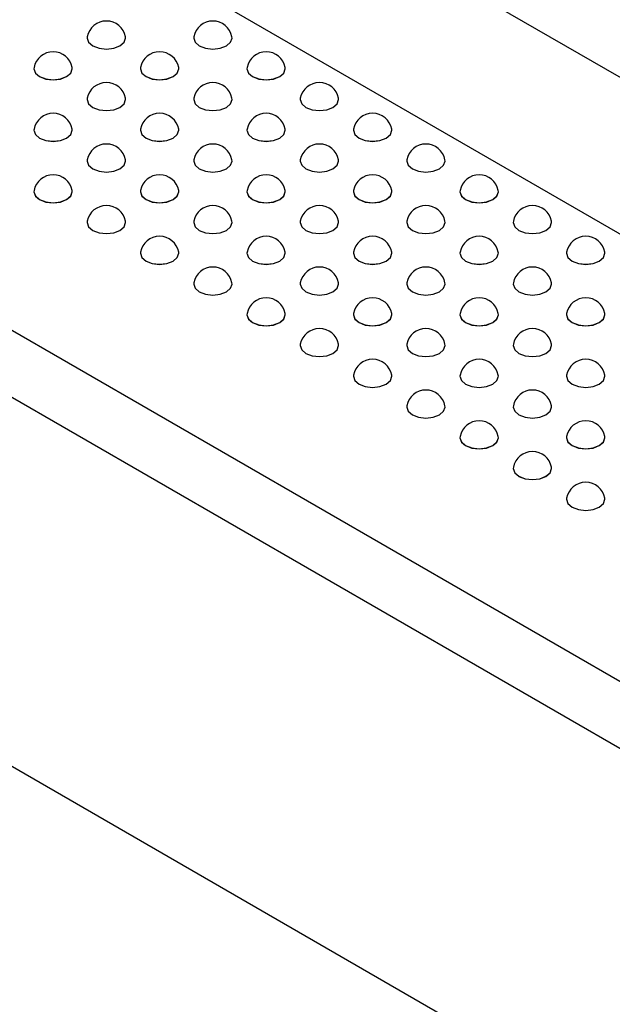
# Model space of a CAD drawing. Units: millimetres. Extents: x 75 to 2075, y 25 to 1460.
# Drawn here: x 1300 to 1336, y 624 to 684 of the extents above; entities that cross this region are included whole.
import ezdxf

# ---------------------------------------------------------------- set-up
doc = ezdxf.new("R2010")
doc.units = ezdxf.units.MM
doc.header["$LTSCALE"] = 5
doc.linetypes.add('SLD-Сплошная', pattern=[0])

msp = doc.modelspace()

# ---------------------------------------------------------------- linework, layer by layer
at = {"color": 7, "linetype": 'SLD-Сплошная', "lineweight": 25}
for p, q in [((1351.215, 672.016), (1293.233, 705.489)), ((1236.193, 701.679), (1567.354, 510.503)), ((1284.983, 700.726), (1342.966, 667.254)), ((1236.193, 697.596), (1567.354, 506.421)), ((1303.674, 683.141), (1303.674, 683.14)), ((1306.008, 683.14), (1306.008, 683.141)), ((1310.156, 683.141), (1310.156, 683.14)), ((1312.49, 683.14), (1312.49, 683.141)), ((1300.433, 681.27), (1300.433, 681.269)), ((1302.767, 681.269), (1302.767, 681.27)), ((1306.915, 681.27), (1306.915, 681.269)), ((1309.249, 681.269), (1309.249, 681.27)), ((1313.397, 681.27), (1313.397, 681.269)), ((1315.73, 681.269), (1315.73, 681.27)), ((1303.674, 679.399), (1303.674, 679.398)), ((1306.008, 679.398), (1306.008, 679.399)), ((1310.156, 679.399), (1310.156, 679.398)), ((1312.49, 679.398), (1312.49, 679.399)), ((1316.638, 679.399), (1316.638, 679.398)), ((1318.971, 679.398), (1318.971, 679.399)), ((1300.433, 677.528), (1300.433, 677.527)), ((1302.767, 677.527), (1302.767, 677.528)), ((1306.915, 677.528), (1306.915, 677.527)), ((1309.249, 677.527), (1309.249, 677.528)), ((1313.397, 677.528), (1313.397, 677.527)), ((1315.73, 677.527), (1315.73, 677.528)), ((1319.879, 677.528), (1319.879, 677.527)), ((1322.212, 677.527), (1322.212, 677.528)), ((1303.674, 675.657), (1303.674, 675.656)), ((1306.008, 675.656), (1306.008, 675.657)), ((1310.156, 675.657), (1310.156, 675.656)), ((1312.49, 675.656), (1312.49, 675.657)), ((1316.638, 675.657), (1316.638, 675.656)), ((1318.971, 675.656), (1318.971, 675.657)), ((1323.12, 675.657), (1323.12, 675.656)), ((1325.453, 675.656), (1325.453, 675.657)), ((1237.371, 674.461), (1567.354, 483.966)), ((1300.433, 673.786), (1300.433, 673.785)), ((1302.767, 673.785), (1302.767, 673.786)), ((1306.915, 673.786), (1306.915, 673.785)), ((1309.249, 673.785), (1309.249, 673.786)), ((1313.397, 673.786), (1313.397, 673.785)), ((1315.73, 673.785), (1315.73, 673.786)), ((1319.879, 673.786), (1319.879, 673.785)), ((1322.212, 673.785), (1322.212, 673.786)), ((1326.361, 673.786), (1326.361, 673.785)), ((1328.694, 673.785), (1328.694, 673.786)), ((1303.674, 671.915), (1303.674, 671.914)), ((1306.008, 671.914), (1306.008, 671.915)), ((1310.156, 671.915), (1310.156, 671.914)), ((1312.49, 671.914), (1312.49, 671.915)), ((1316.638, 671.915), (1316.638, 671.914)), ((1318.971, 671.914), (1318.971, 671.915)), ((1323.12, 671.915), (1323.12, 671.914)), ((1325.453, 671.914), (1325.453, 671.915)), ((1329.602, 671.915), (1329.602, 671.914)), ((1331.935, 671.914), (1331.935, 671.915)), ((1306.915, 670.044), (1306.915, 670.043)), ((1309.249, 670.043), (1309.249, 670.044)), ((1313.397, 670.044), (1313.397, 670.043)), ((1315.73, 670.043), (1315.73, 670.044)), ((1319.879, 670.044), (1319.879, 670.043)), ((1322.212, 670.043), (1322.212, 670.044)), ((1326.361, 670.044), (1326.361, 670.043)), ((1328.694, 670.043), (1328.694, 670.044)), ((1332.843, 670.044), (1332.843, 670.043)), ((1335.176, 670.043), (1335.176, 670.044)), ((1310.156, 668.173), (1310.156, 668.172)), ((1312.49, 668.172), (1312.49, 668.173)), ((1316.638, 668.173), (1316.638, 668.172)), ((1318.971, 668.172), (1318.971, 668.173)), ((1323.12, 668.173), (1323.12, 668.172)), ((1325.453, 668.172), (1325.453, 668.173)), ((1329.602, 668.173), (1329.602, 668.172)), ((1331.935, 668.172), (1331.935, 668.173)), ((1313.397, 666.303), (1313.397, 666.301)), ((1315.73, 666.301), (1315.73, 666.303)), ((1319.879, 666.303), (1319.879, 666.301)), ((1322.212, 666.301), (1322.212, 666.303)), ((1326.361, 666.303), (1326.361, 666.301)), ((1328.694, 666.301), (1328.694, 666.303)), ((1332.843, 666.303), (1332.843, 666.301)), ((1335.176, 666.301), (1335.176, 666.303)), ((1316.638, 664.432), (1316.638, 664.43)), ((1318.971, 664.43), (1318.971, 664.432)), ((1323.12, 664.432), (1323.12, 664.43)), ((1325.453, 664.43), (1325.453, 664.432)), ((1329.602, 664.432), (1329.602, 664.43)), ((1331.935, 664.43), (1331.935, 664.432)), ((1319.879, 662.561), (1319.879, 662.559)), ((1322.212, 662.559), (1322.212, 662.561)), ((1326.361, 662.561), (1326.361, 662.559)), ((1328.694, 662.559), (1328.694, 662.561)), ((1332.843, 662.561), (1332.843, 662.559)), ((1335.176, 662.559), (1335.176, 662.561)), ((1323.12, 660.69), (1323.12, 660.688)), ((1325.453, 660.688), (1325.453, 660.69)), ((1329.602, 660.69), (1329.602, 660.688)), ((1331.935, 660.688), (1331.935, 660.69)), ((1326.361, 658.819), (1326.361, 658.817)), ((1328.694, 658.817), (1328.694, 658.819)), ((1332.843, 658.819), (1332.843, 658.817)), ((1335.176, 658.817), (1335.176, 658.819)), ((1329.602, 656.948), (1329.602, 656.947)), ((1331.935, 656.947), (1331.935, 656.948)), ((1332.843, 655.077), (1332.843, 655.076)), ((1335.176, 655.076), (1335.176, 655.077))]:
    msp.add_line(p, q, dxfattribs=at)
at = {"color": 7, "linetype": 'SLD-Сплошная', "lineweight": 25, "flags": 128}
for points in [[(1303.681, 683.215), (1303.674, 683.141), (1303.763, 682.883), (1304.016, 682.665), (1304.395, 682.519), (1304.841, 682.467), (1305.287, 682.519), (1305.666, 682.665), (1305.919, 682.883), (1306.008, 683.141), (1306.001, 683.215)], [(1303.674, 683.14), (1303.763, 682.882), (1304.016, 682.663), (1304.395, 682.517), (1304.841, 682.466), (1305.287, 682.517), (1305.666, 682.663), (1305.919, 682.882), (1306.008, 683.14)], [(1310.163, 683.215), (1310.156, 683.141), (1310.245, 682.883), (1310.498, 682.665), (1310.876, 682.519), (1311.323, 682.467), (1311.769, 682.519), (1312.148, 682.665), (1312.401, 682.883), (1312.49, 683.141), (1312.483, 683.215)], [(1310.156, 683.14), (1310.245, 682.882), (1310.498, 682.663), (1310.876, 682.517), (1311.323, 682.466), (1311.769, 682.517), (1312.148, 682.663), (1312.401, 682.882), (1312.49, 683.14)], [(1300.44, 681.344), (1300.433, 681.27), (1300.522, 681.012), (1300.775, 680.794), (1301.154, 680.648), (1301.6, 680.597), (1302.047, 680.648), (1302.425, 680.794), (1302.678, 681.012), (1302.767, 681.27), (1302.76, 681.344)], [(1300.433, 681.269), (1300.522, 681.011), (1300.775, 680.792), (1301.154, 680.646), (1301.6, 680.595), (1302.047, 680.646), (1302.425, 680.792), (1302.678, 681.011), (1302.767, 681.269), (1302.767, 681.269)], [(1306.922, 681.344), (1306.915, 681.27), (1307.004, 681.012), (1307.257, 680.794), (1307.635, 680.648), (1308.082, 680.597), (1308.528, 680.648), (1308.907, 680.794), (1309.16, 681.012), (1309.249, 681.27), (1309.242, 681.344)], [(1306.915, 681.269), (1307.004, 681.011), (1307.257, 680.792), (1307.635, 680.646), (1308.082, 680.595), (1308.528, 680.646), (1308.907, 680.792), (1309.16, 681.011), (1309.249, 681.269)], [(1313.404, 681.344), (1313.397, 681.27), (1313.486, 681.012), (1313.739, 680.794), (1314.117, 680.648), (1314.564, 680.597), (1315.01, 680.648), (1315.389, 680.794), (1315.642, 681.012), (1315.73, 681.27), (1315.723, 681.344)], [(1313.397, 681.269), (1313.486, 681.011), (1313.739, 680.792), (1314.117, 680.646), (1314.564, 680.595), (1315.01, 680.646), (1315.389, 680.792), (1315.642, 681.011), (1315.73, 681.269)], [(1303.681, 679.473), (1303.674, 679.399), (1303.763, 679.141), (1304.016, 678.923), (1304.395, 678.777), (1304.841, 678.726), (1305.287, 678.777), (1305.666, 678.923), (1305.919, 679.141), (1306.008, 679.399), (1306.001, 679.473)], [(1303.674, 679.398), (1303.763, 679.14), (1304.016, 678.921), (1304.395, 678.775), (1304.841, 678.724), (1305.287, 678.775), (1305.666, 678.921), (1305.919, 679.14), (1306.008, 679.398), (1306.008, 679.398)], [(1310.163, 679.473), (1310.156, 679.399), (1310.245, 679.141), (1310.498, 678.923), (1310.876, 678.777), (1311.323, 678.726), (1311.769, 678.777), (1312.148, 678.923), (1312.401, 679.141), (1312.49, 679.399), (1312.483, 679.473)], [(1310.156, 679.398), (1310.245, 679.14), (1310.498, 678.921), (1310.876, 678.775), (1311.323, 678.724), (1311.769, 678.775), (1312.148, 678.921), (1312.401, 679.14), (1312.49, 679.398)], [(1316.645, 679.473), (1316.638, 679.399), (1316.727, 679.141), (1316.98, 678.923), (1317.358, 678.777), (1317.805, 678.726), (1318.251, 678.777), (1318.63, 678.923), (1318.883, 679.141), (1318.971, 679.399), (1318.964, 679.473)], [(1316.638, 679.398), (1316.727, 679.14), (1316.98, 678.921), (1317.358, 678.775), (1317.805, 678.724), (1318.251, 678.775), (1318.63, 678.921), (1318.883, 679.14), (1318.971, 679.398)], [(1300.44, 677.602), (1300.433, 677.528), (1300.522, 677.27), (1300.775, 677.052), (1301.154, 676.906), (1301.6, 676.855), (1302.047, 676.906), (1302.425, 677.052), (1302.678, 677.27), (1302.767, 677.528), (1302.76, 677.602)], [(1306.922, 677.602), (1306.915, 677.528), (1307.004, 677.27), (1307.257, 677.052), (1307.635, 676.906), (1308.082, 676.855), (1308.528, 676.906), (1308.907, 677.052), (1309.16, 677.27), (1309.249, 677.528), (1309.242, 677.602)], [(1313.404, 677.602), (1313.397, 677.528), (1313.486, 677.27), (1313.739, 677.052), (1314.117, 676.906), (1314.564, 676.855), (1315.01, 676.906), (1315.389, 677.052), (1315.642, 677.27), (1315.73, 677.528), (1315.723, 677.602)], [(1319.886, 677.602), (1319.879, 677.528), (1319.968, 677.27), (1320.221, 677.052), (1320.599, 676.906), (1321.046, 676.855), (1321.492, 676.906), (1321.871, 677.052), (1322.123, 677.27), (1322.212, 677.528), (1322.205, 677.602)], [(1300.433, 677.527), (1300.522, 677.269), (1300.775, 677.051), (1301.154, 676.905), (1301.6, 676.853), (1302.047, 676.905), (1302.425, 677.051), (1302.678, 677.269), (1302.767, 677.527), (1302.767, 677.527)], [(1306.915, 677.527), (1307.004, 677.269), (1307.257, 677.051), (1307.635, 676.905), (1308.082, 676.853), (1308.528, 676.905), (1308.907, 677.051), (1309.16, 677.269), (1309.249, 677.527), (1309.249, 677.527)], [(1313.397, 677.527), (1313.486, 677.269), (1313.739, 677.051), (1314.117, 676.905), (1314.564, 676.853), (1315.01, 676.905), (1315.389, 677.051), (1315.642, 677.269), (1315.73, 677.527)], [(1319.879, 677.527), (1319.968, 677.269), (1320.221, 677.051), (1320.599, 676.905), (1321.046, 676.853), (1321.492, 676.905), (1321.871, 677.051), (1322.123, 677.269), (1322.212, 677.527)], [(1303.681, 675.731), (1303.674, 675.657), (1303.763, 675.399), (1304.016, 675.181), (1304.395, 675.035), (1304.841, 674.984), (1305.287, 675.035), (1305.666, 675.181), (1305.919, 675.399), (1306.008, 675.657), (1306.001, 675.731)], [(1303.674, 675.656), (1303.763, 675.398), (1304.016, 675.18), (1304.395, 675.034), (1304.841, 674.982), (1305.287, 675.034), (1305.666, 675.18), (1305.919, 675.398), (1306.008, 675.656), (1306.008, 675.656)], [(1310.163, 675.731), (1310.156, 675.657), (1310.245, 675.399), (1310.498, 675.181), (1310.876, 675.035), (1311.323, 674.984), (1311.769, 675.035), (1312.148, 675.181), (1312.401, 675.399), (1312.49, 675.657), (1312.483, 675.731)], [(1310.156, 675.656), (1310.245, 675.398), (1310.498, 675.18), (1310.876, 675.034), (1311.323, 674.982), (1311.769, 675.034), (1312.148, 675.18), (1312.401, 675.398), (1312.49, 675.656), (1312.49, 675.656)], [(1316.645, 675.731), (1316.638, 675.657), (1316.727, 675.399), (1316.98, 675.181), (1317.358, 675.035), (1317.805, 674.984), (1318.251, 675.035), (1318.63, 675.181), (1318.883, 675.399), (1318.971, 675.657), (1318.964, 675.731)], [(1316.638, 675.656), (1316.727, 675.398), (1316.98, 675.18), (1317.358, 675.034), (1317.805, 674.982), (1318.251, 675.034), (1318.63, 675.18), (1318.883, 675.398), (1318.971, 675.656)], [(1323.127, 675.731), (1323.12, 675.657), (1323.209, 675.399), (1323.462, 675.181), (1323.84, 675.035), (1324.286, 674.984), (1324.733, 675.035), (1325.111, 675.181), (1325.364, 675.399), (1325.453, 675.657), (1325.446, 675.731)], [(1323.12, 675.656), (1323.209, 675.398), (1323.462, 675.18), (1323.84, 675.034), (1324.286, 674.982), (1324.733, 675.034), (1325.111, 675.18), (1325.364, 675.398), (1325.453, 675.656)], [(1300.44, 673.86), (1300.433, 673.786), (1300.522, 673.529), (1300.775, 673.31), (1301.154, 673.164), (1301.6, 673.113), (1302.047, 673.164), (1302.425, 673.31), (1302.678, 673.529), (1302.767, 673.786), (1302.76, 673.86)], [(1300.433, 673.785), (1300.522, 673.527), (1300.775, 673.309), (1301.154, 673.163), (1301.6, 673.111), (1302.047, 673.163), (1302.425, 673.309), (1302.678, 673.527), (1302.767, 673.785), (1302.767, 673.785)], [(1306.922, 673.86), (1306.915, 673.786), (1307.004, 673.529), (1307.257, 673.31), (1307.635, 673.164), (1308.082, 673.113), (1308.528, 673.164), (1308.907, 673.31), (1309.16, 673.529), (1309.249, 673.786), (1309.242, 673.86)], [(1306.915, 673.785), (1307.004, 673.527), (1307.257, 673.309), (1307.635, 673.163), (1308.082, 673.111), (1308.528, 673.163), (1308.907, 673.309), (1309.16, 673.527), (1309.249, 673.785), (1309.249, 673.785)], [(1313.404, 673.86), (1313.397, 673.786), (1313.486, 673.529), (1313.739, 673.31), (1314.117, 673.164), (1314.564, 673.113), (1315.01, 673.164), (1315.389, 673.31), (1315.642, 673.529), (1315.73, 673.786), (1315.723, 673.86)], [(1313.397, 673.785), (1313.486, 673.527), (1313.739, 673.309), (1314.117, 673.163), (1314.564, 673.111), (1315.01, 673.163), (1315.389, 673.309), (1315.642, 673.527), (1315.73, 673.785), (1315.73, 673.785)], [(1319.886, 673.86), (1319.879, 673.786), (1319.968, 673.529), (1320.221, 673.31), (1320.599, 673.164), (1321.046, 673.113), (1321.492, 673.164), (1321.871, 673.31), (1322.123, 673.529), (1322.212, 673.786), (1322.205, 673.86)], [(1319.879, 673.785), (1319.968, 673.527), (1320.221, 673.309), (1320.599, 673.163), (1321.046, 673.111), (1321.492, 673.163), (1321.871, 673.309), (1322.123, 673.527), (1322.212, 673.785)], [(1326.368, 673.86), (1326.361, 673.786), (1326.45, 673.529), (1326.702, 673.31), (1327.081, 673.164), (1327.527, 673.113), (1327.974, 673.164), (1328.352, 673.31), (1328.605, 673.529), (1328.694, 673.786), (1328.687, 673.86)], [(1326.361, 673.785), (1326.45, 673.527), (1326.702, 673.309), (1327.081, 673.163), (1327.527, 673.111), (1327.974, 673.163), (1328.352, 673.309), (1328.605, 673.527), (1328.694, 673.785)], [(1303.681, 671.989), (1303.674, 671.915), (1303.763, 671.658), (1304.016, 671.439), (1304.395, 671.293), (1304.841, 671.242), (1305.287, 671.293), (1305.666, 671.439), (1305.919, 671.658), (1306.008, 671.915), (1306.001, 671.989)], [(1303.674, 671.914), (1303.763, 671.656), (1304.016, 671.438), (1304.395, 671.292), (1304.841, 671.24), (1305.287, 671.292), (1305.666, 671.438), (1305.919, 671.656), (1306.008, 671.914), (1306.008, 671.914)], [(1310.163, 671.989), (1310.156, 671.915), (1310.245, 671.658), (1310.498, 671.439), (1310.876, 671.293), (1311.323, 671.242), (1311.769, 671.293), (1312.148, 671.439), (1312.401, 671.658), (1312.49, 671.915), (1312.483, 671.989)], [(1310.156, 671.914), (1310.245, 671.656), (1310.498, 671.438), (1310.876, 671.292), (1311.323, 671.24), (1311.769, 671.292), (1312.148, 671.438), (1312.401, 671.656), (1312.49, 671.914), (1312.49, 671.914)], [(1316.645, 671.989), (1316.638, 671.915), (1316.727, 671.658), (1316.98, 671.439), (1317.358, 671.293), (1317.805, 671.242), (1318.251, 671.293), (1318.63, 671.439), (1318.883, 671.658), (1318.971, 671.915), (1318.964, 671.989)], [(1316.638, 671.914), (1316.727, 671.656), (1316.98, 671.438), (1317.358, 671.292), (1317.805, 671.24), (1318.251, 671.292), (1318.63, 671.438), (1318.883, 671.656), (1318.971, 671.914), (1318.971, 671.914)], [(1323.127, 671.989), (1323.12, 671.915), (1323.209, 671.658), (1323.462, 671.439), (1323.84, 671.293), (1324.286, 671.242), (1324.733, 671.293), (1325.111, 671.439), (1325.364, 671.658), (1325.453, 671.915), (1325.446, 671.989)], [(1323.12, 671.914), (1323.209, 671.656), (1323.462, 671.438), (1323.84, 671.292), (1324.286, 671.24), (1324.733, 671.292), (1325.111, 671.438), (1325.364, 671.656), (1325.453, 671.914)], [(1329.609, 671.989), (1329.602, 671.915), (1329.69, 671.658), (1329.943, 671.439), (1330.322, 671.293), (1330.768, 671.242), (1331.215, 671.293), (1331.593, 671.439), (1331.846, 671.658), (1331.935, 671.915), (1331.928, 671.989)], [(1329.602, 671.914), (1329.69, 671.656), (1329.943, 671.438), (1330.322, 671.292), (1330.768, 671.24), (1331.215, 671.292), (1331.593, 671.438), (1331.846, 671.656), (1331.935, 671.914)], [(1306.922, 670.118), (1306.915, 670.044), (1307.004, 669.787), (1307.257, 669.568), (1307.635, 669.422), (1308.082, 669.371), (1308.528, 669.422), (1308.907, 669.568), (1309.16, 669.787), (1309.249, 670.044), (1309.242, 670.118)], [(1306.915, 670.043), (1307.004, 669.785), (1307.257, 669.567), (1307.635, 669.421), (1308.082, 669.37), (1308.528, 669.421), (1308.907, 669.567), (1309.16, 669.785), (1309.249, 670.043), (1309.249, 670.043)], [(1313.404, 670.118), (1313.397, 670.044), (1313.486, 669.787), (1313.739, 669.568), (1314.117, 669.422), (1314.564, 669.371), (1315.01, 669.422), (1315.389, 669.568), (1315.642, 669.787), (1315.73, 670.044), (1315.723, 670.118)], [(1313.397, 670.043), (1313.486, 669.785), (1313.739, 669.567), (1314.117, 669.421), (1314.564, 669.37), (1315.01, 669.421), (1315.389, 669.567), (1315.642, 669.785), (1315.73, 670.043), (1315.73, 670.043)], [(1319.886, 670.118), (1319.879, 670.044), (1319.968, 669.787), (1320.221, 669.568), (1320.599, 669.422), (1321.046, 669.371), (1321.492, 669.422), (1321.871, 669.568), (1322.123, 669.787), (1322.212, 670.044), (1322.205, 670.118)], [(1319.879, 670.043), (1319.968, 669.785), (1320.221, 669.567), (1320.599, 669.421), (1321.046, 669.37), (1321.492, 669.421), (1321.871, 669.567), (1322.123, 669.785), (1322.212, 670.043), (1322.212, 670.043)], [(1326.368, 670.118), (1326.361, 670.044), (1326.45, 669.787), (1326.702, 669.568), (1327.081, 669.422), (1327.527, 669.371), (1327.974, 669.422), (1328.352, 669.568), (1328.605, 669.787), (1328.694, 670.044), (1328.687, 670.118)], [(1326.361, 670.043), (1326.45, 669.785), (1326.702, 669.567), (1327.081, 669.421), (1327.527, 669.37), (1327.974, 669.421), (1328.352, 669.567), (1328.605, 669.785), (1328.694, 670.043)], [(1332.85, 670.118), (1332.843, 670.044), (1332.931, 669.787), (1333.184, 669.568), (1333.563, 669.422), (1334.009, 669.371), (1334.456, 669.422), (1334.834, 669.568), (1335.087, 669.787), (1335.176, 670.044), (1335.169, 670.118)], [(1332.843, 670.043), (1332.931, 669.785), (1333.184, 669.567), (1333.563, 669.421), (1334.009, 669.37), (1334.456, 669.421), (1334.834, 669.567), (1335.087, 669.785), (1335.176, 670.043)], [(1310.163, 668.247), (1310.156, 668.173), (1310.245, 667.916), (1310.498, 667.697), (1310.876, 667.551), (1311.323, 667.5), (1311.769, 667.551), (1312.148, 667.697), (1312.401, 667.916), (1312.49, 668.173), (1312.483, 668.247)], [(1310.156, 668.172), (1310.245, 667.914), (1310.498, 667.696), (1310.876, 667.55), (1311.323, 667.499), (1311.769, 667.55), (1312.148, 667.696), (1312.401, 667.914), (1312.49, 668.172), (1312.49, 668.172)], [(1316.645, 668.247), (1316.638, 668.173), (1316.727, 667.916), (1316.98, 667.697), (1317.358, 667.551), (1317.805, 667.5), (1318.251, 667.551), (1318.63, 667.697), (1318.883, 667.916), (1318.971, 668.173), (1318.964, 668.247)], [(1316.638, 668.172), (1316.727, 667.914), (1316.98, 667.696), (1317.358, 667.55), (1317.805, 667.499), (1318.251, 667.55), (1318.63, 667.696), (1318.883, 667.914), (1318.971, 668.172), (1318.971, 668.172)], [(1323.127, 668.247), (1323.12, 668.173), (1323.209, 667.916), (1323.462, 667.697), (1323.84, 667.551), (1324.286, 667.5), (1324.733, 667.551), (1325.111, 667.697), (1325.364, 667.916), (1325.453, 668.173), (1325.446, 668.247)], [(1323.12, 668.172), (1323.209, 667.914), (1323.462, 667.696), (1323.84, 667.55), (1324.286, 667.499), (1324.733, 667.55), (1325.111, 667.696), (1325.364, 667.914), (1325.453, 668.172), (1325.453, 668.172)], [(1329.609, 668.247), (1329.602, 668.173), (1329.69, 667.916), (1329.943, 667.697), (1330.322, 667.551), (1330.768, 667.5), (1331.215, 667.551), (1331.593, 667.697), (1331.846, 667.916), (1331.935, 668.173), (1331.928, 668.247)], [(1329.602, 668.172), (1329.69, 667.914), (1329.943, 667.696), (1330.322, 667.55), (1330.768, 667.499), (1331.215, 667.55), (1331.593, 667.696), (1331.846, 667.914), (1331.935, 668.172)], [(1313.404, 666.376), (1313.397, 666.303), (1313.486, 666.045), (1313.739, 665.826), (1314.117, 665.68), (1314.564, 665.629), (1315.01, 665.68), (1315.389, 665.826), (1315.642, 666.045), (1315.73, 666.303), (1315.723, 666.376)], [(1313.397, 666.301), (1313.486, 666.043), (1313.739, 665.825), (1314.117, 665.679), (1314.564, 665.628), (1315.01, 665.679), (1315.389, 665.825), (1315.642, 666.043), (1315.73, 666.301), (1315.73, 666.301)], [(1319.886, 666.376), (1319.879, 666.303), (1319.968, 666.045), (1320.221, 665.826), (1320.599, 665.68), (1321.046, 665.629), (1321.492, 665.68), (1321.871, 665.826), (1322.123, 666.045), (1322.212, 666.303), (1322.205, 666.376)], [(1319.879, 666.301), (1319.968, 666.043), (1320.221, 665.825), (1320.599, 665.679), (1321.046, 665.628), (1321.492, 665.679), (1321.871, 665.825), (1322.123, 666.043), (1322.212, 666.301), (1322.212, 666.301)], [(1326.368, 666.376), (1326.361, 666.303), (1326.45, 666.045), (1326.702, 665.826), (1327.081, 665.68), (1327.527, 665.629), (1327.974, 665.68), (1328.352, 665.826), (1328.605, 666.045), (1328.694, 666.303), (1328.687, 666.376)], [(1326.361, 666.301), (1326.45, 666.043), (1326.702, 665.825), (1327.081, 665.679), (1327.527, 665.628), (1327.974, 665.679), (1328.352, 665.825), (1328.605, 666.043), (1328.694, 666.301), (1328.694, 666.301)], [(1332.85, 666.376), (1332.843, 666.303), (1332.931, 666.045), (1333.184, 665.826), (1333.563, 665.68), (1334.009, 665.629), (1334.456, 665.68), (1334.834, 665.826), (1335.087, 666.045), (1335.176, 666.303), (1335.169, 666.376)], [(1332.843, 666.301), (1332.931, 666.043), (1333.184, 665.825), (1333.563, 665.679), (1334.009, 665.628), (1334.456, 665.679), (1334.834, 665.825), (1335.087, 666.043), (1335.176, 666.301)], [(1316.645, 664.505), (1316.638, 664.432), (1316.727, 664.174), (1316.98, 663.955), (1317.358, 663.809), (1317.805, 663.758), (1318.251, 663.809), (1318.63, 663.955), (1318.883, 664.174), (1318.971, 664.432), (1318.964, 664.505)], [(1316.638, 664.43), (1316.727, 664.173), (1316.98, 663.954), (1317.358, 663.808), (1317.805, 663.757), (1318.251, 663.808), (1318.63, 663.954), (1318.883, 664.173), (1318.971, 664.43), (1318.971, 664.43)], [(1323.127, 664.505), (1323.12, 664.432), (1323.209, 664.174), (1323.462, 663.955), (1323.84, 663.809), (1324.286, 663.758), (1324.733, 663.809), (1325.111, 663.955), (1325.364, 664.174), (1325.453, 664.432), (1325.446, 664.505)], [(1323.12, 664.43), (1323.209, 664.173), (1323.462, 663.954), (1323.84, 663.808), (1324.286, 663.757), (1324.733, 663.808), (1325.111, 663.954), (1325.364, 664.173), (1325.453, 664.43), (1325.453, 664.43)], [(1329.609, 664.505), (1329.602, 664.432), (1329.69, 664.174), (1329.943, 663.955), (1330.322, 663.809), (1330.768, 663.758), (1331.215, 663.809), (1331.593, 663.955), (1331.846, 664.174), (1331.935, 664.432), (1331.928, 664.505)], [(1329.602, 664.43), (1329.69, 664.173), (1329.943, 663.954), (1330.322, 663.808), (1330.768, 663.757), (1331.215, 663.808), (1331.593, 663.954), (1331.846, 664.173), (1331.935, 664.43), (1331.935, 664.43)], [(1319.886, 662.634), (1319.879, 662.561), (1319.968, 662.303), (1320.221, 662.084), (1320.599, 661.938), (1321.046, 661.887), (1321.492, 661.938), (1321.871, 662.084), (1322.123, 662.303), (1322.212, 662.561), (1322.205, 662.634)], [(1326.368, 662.634), (1326.361, 662.561), (1326.45, 662.303), (1326.702, 662.084), (1327.081, 661.938), (1327.527, 661.887), (1327.974, 661.938), (1328.352, 662.084), (1328.605, 662.303), (1328.694, 662.561), (1328.687, 662.634)], [(1332.85, 662.634), (1332.843, 662.561), (1332.931, 662.303), (1333.184, 662.084), (1333.563, 661.938), (1334.009, 661.887), (1334.456, 661.938), (1334.834, 662.084), (1335.087, 662.303), (1335.176, 662.561), (1335.169, 662.634)], [(1319.879, 662.559), (1319.968, 662.302), (1320.221, 662.083), (1320.599, 661.937), (1321.046, 661.886), (1321.492, 661.937), (1321.871, 662.083), (1322.123, 662.302), (1322.212, 662.559), (1322.212, 662.559)], [(1326.361, 662.559), (1326.45, 662.302), (1326.702, 662.083), (1327.081, 661.937), (1327.527, 661.886), (1327.974, 661.937), (1328.352, 662.083), (1328.605, 662.302), (1328.694, 662.559), (1328.694, 662.559)], [(1332.843, 662.559), (1332.931, 662.302), (1333.184, 662.083), (1333.563, 661.937), (1334.009, 661.886), (1334.456, 661.937), (1334.834, 662.083), (1335.087, 662.302), (1335.176, 662.559), (1335.176, 662.559)], [(1323.127, 660.763), (1323.12, 660.69), (1323.209, 660.432), (1323.462, 660.213), (1323.84, 660.068), (1324.286, 660.016), (1324.733, 660.068), (1325.111, 660.213), (1325.364, 660.432), (1325.453, 660.69), (1325.446, 660.763)], [(1323.12, 660.688), (1323.209, 660.431), (1323.462, 660.212), (1323.84, 660.066), (1324.286, 660.015), (1324.733, 660.066), (1325.111, 660.212), (1325.364, 660.431), (1325.453, 660.688), (1325.453, 660.688)], [(1329.609, 660.763), (1329.602, 660.69), (1329.69, 660.432), (1329.943, 660.213), (1330.322, 660.068), (1330.768, 660.016), (1331.215, 660.068), (1331.593, 660.213), (1331.846, 660.432), (1331.935, 660.69), (1331.928, 660.763)], [(1329.602, 660.688), (1329.69, 660.431), (1329.943, 660.212), (1330.322, 660.066), (1330.768, 660.015), (1331.215, 660.066), (1331.593, 660.212), (1331.846, 660.431), (1331.935, 660.688), (1331.935, 660.688)], [(1326.368, 658.892), (1326.361, 658.819), (1326.45, 658.561), (1326.702, 658.343), (1327.081, 658.197), (1327.527, 658.145), (1327.974, 658.197), (1328.352, 658.343), (1328.605, 658.561), (1328.694, 658.819), (1328.687, 658.892)], [(1326.361, 658.817), (1326.45, 658.56), (1326.702, 658.341), (1327.081, 658.195), (1327.527, 658.144), (1327.974, 658.195), (1328.352, 658.341), (1328.605, 658.56), (1328.694, 658.817), (1328.694, 658.817)], [(1332.85, 658.892), (1332.843, 658.819), (1332.931, 658.561), (1333.184, 658.343), (1333.563, 658.197), (1334.009, 658.145), (1334.456, 658.197), (1334.834, 658.343), (1335.087, 658.561), (1335.176, 658.819), (1335.169, 658.892)], [(1332.843, 658.817), (1332.931, 658.56), (1333.184, 658.341), (1333.563, 658.195), (1334.009, 658.144), (1334.456, 658.195), (1334.834, 658.341), (1335.087, 658.56), (1335.176, 658.817), (1335.176, 658.817)], [(1329.609, 657.022), (1329.602, 656.948), (1329.69, 656.69), (1329.943, 656.472), (1330.322, 656.326), (1330.768, 656.274), (1331.215, 656.326), (1331.593, 656.472), (1331.846, 656.69), (1331.935, 656.948), (1331.928, 657.022)], [(1329.602, 656.947), (1329.69, 656.689), (1329.943, 656.47), (1330.322, 656.324), (1330.768, 656.273), (1331.215, 656.324), (1331.593, 656.47), (1331.846, 656.689), (1331.935, 656.947), (1331.935, 656.947)], [(1332.85, 655.151), (1332.843, 655.077), (1332.931, 654.819), (1333.184, 654.601), (1333.563, 654.455), (1334.009, 654.403), (1334.456, 654.455), (1334.834, 654.601), (1335.087, 654.819), (1335.176, 655.077), (1335.169, 655.151)], [(1332.843, 655.076), (1332.931, 654.818), (1333.184, 654.599), (1333.563, 654.453), (1334.009, 654.402), (1334.456, 654.453), (1334.834, 654.599), (1335.087, 654.818), (1335.176, 655.076), (1335.176, 655.076)]]:
    msp.add_lwpolyline(points, dxfattribs=at)
at = {"color": 7, "linetype": 'SLD-Сплошная', "lineweight": 25}
for centre in [(1304.841, 682.994), (1311.323, 682.994), (1301.6, 681.123), (1308.082, 681.123), (1314.564, 681.123), (1304.841, 679.252), (1311.323, 679.252), (1317.805, 679.252), (1301.6, 677.381), (1308.082, 677.381), (1314.564, 677.381), (1321.046, 677.381), (1304.841, 675.51), (1311.323, 675.51), (1317.805, 675.51), (1324.286, 675.51), (1301.6, 673.639), (1308.082, 673.639), (1314.564, 673.639), (1321.046, 673.639), (1327.527, 673.639), (1304.841, 671.768), (1311.323, 671.768), (1317.805, 671.768), (1324.286, 671.768), (1330.768, 671.768), (1308.082, 669.897), (1314.564, 669.897), (1321.046, 669.897), (1327.527, 669.897), (1334.009, 669.897), (1311.323, 668.026), (1317.805, 668.026), (1324.286, 668.026), (1330.768, 668.026), (1314.564, 666.155), (1321.046, 666.155), (1327.527, 666.155), (1334.009, 666.155), (1317.805, 664.284), (1324.286, 664.284), (1330.768, 664.284), (1321.046, 662.413), (1327.527, 662.413), (1334.009, 662.413), (1324.286, 660.542), (1330.768, 660.542), (1327.527, 658.671), (1334.009, 658.671), (1330.768, 656.8), (1334.009, 654.929)]:
    msp.add_arc(centre, 1.181, 10.79548, 169.20452, dxfattribs=at)

doc.saveas('drawing.dxf')
